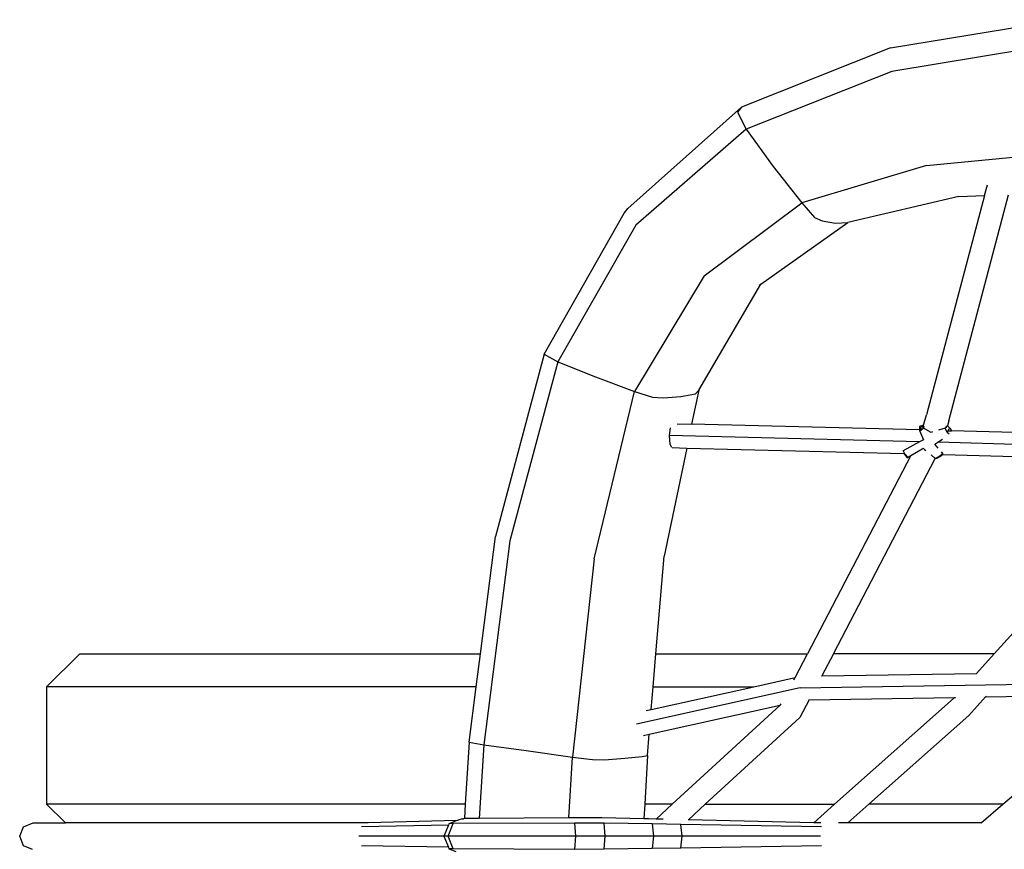
# Model space of a CAD drawing. Units: metres. Extents: x 0.63 to 3.86, y 0.8 to 2.34.
# Drawn here: x 3.23 to 3.44, y 1.44 to 1.63 of the extents above; entities that cross this region are included whole.
import ezdxf

# ---------------------------------------------------------------- set-up
doc = ezdxf.new("R2010")
doc.units = ezdxf.units.M
doc.layers.add('Edges', color=7, linetype='Continuous')

# ---------------------------------------------------------------- blocks, each defined once
blk = doc.blocks.new('Peacock chair rs')
at = {"layer": 'Edges'}
for p, q in [((-0.11657, -0.0206), (-0.07839, -0.01436)), ((-0.11657, -0.0206), (-0.14948, -0.03371)), ((-0.07848, -0.01958), (-0.11622, -0.02581)), ((-0.11622, -0.02581), (-0.14841, -0.03855)), ((-0.17458, -0.05606), (-0.14948, -0.03371)), ((-0.14948, -0.03371), (-0.15031, -0.03481)), ((-0.15031, -0.03481), (-0.14841, -0.03855)), ((-0.14841, -0.03855), (-0.17279, -0.05978)), ((-0.14841, -0.03855), (-0.14243, -0.04677)), ((-0.10861, -0.04654), (-0.07515, -0.04341)), ((-0.14243, -0.04677), (-0.13612, -0.05484)), ((-0.10861, -0.04654), (-0.13612, -0.05484)), ((-0.09579, -0.05322), (-0.09516, -0.05084)), ((-0.10147, -0.0534), (-0.12596, -0.05915)), ((-0.09579, -0.05322), (-0.10861, -0.10163)), ((-0.10368, -0.10293), (-0.09046, -0.05306)), ((-0.10147, -0.0534), (-0.09579, -0.05322)), ((-0.17535, -0.05706), (-0.17458, -0.05606)), ((-0.15768, -0.07092), (-0.13612, -0.05484)), ((-0.13612, -0.05484), (-0.13335, -0.05802)), ((-0.19303, -0.08822), (-0.17535, -0.05706)), ((-0.13335, -0.05802), (-0.13163, -0.05879)), ((-0.17279, -0.05978), (-0.19001, -0.08991)), ((-0.14519, -0.07276), (-0.12596, -0.05915)), ((-0.13163, -0.05879), (-0.12867, -0.05933)), ((-0.12867, -0.05933), (-0.12596, -0.05915)), ((-0.15768, -0.07092), (-0.17305, -0.09648)), ((-0.1589, -0.0962), (-0.14519, -0.07276)), ((-0.14556, -0.07303), (-0.14519, -0.07276)), ((-0.19303, -0.08822), (-0.20379, -0.12847)), ((-0.19303, -0.08822), (-0.19001, -0.08991)), ((-0.19001, -0.08991), (-0.20061, -0.12949)), ((-0.19001, -0.08991), (-0.18172, -0.09324)), ((-0.18172, -0.09324), (-0.17305, -0.09648)), ((-0.182, -0.13347), (-0.17305, -0.09648)), ((-0.17305, -0.09648), (-0.16909, -0.09775)), ((-0.16909, -0.09775), (-0.16667, -0.09788)), ((-0.16667, -0.09788), (-0.16282, -0.0976)), ((-0.16282, -0.0976), (-0.1596, -0.09701)), ((-0.1589, -0.0962), (-0.16046, -0.10372)), ((-0.1596, -0.09701), (-0.1589, -0.0962)), ((-0.10924, -0.1039), (-0.10861, -0.10163)), ((-0.16366, -0.10364), (-0.16046, -0.10372)), ((-0.11016, -0.10497), (-0.16046, -0.10372)), ((-0.11014, -0.10424), (-0.11016, -0.10497)), ((-0.10973, -0.10409), (-0.11014, -0.10424)), ((-0.10985, -0.1051), (-0.10973, -0.10409)), ((-0.10924, -0.1039), (-0.10973, -0.10409)), ((-0.10927, -0.10399), (-0.10973, -0.10409)), ((-0.10928, -0.10405), (-0.10973, -0.10409)), ((-0.10959, -0.10424), (-0.10928, -0.10405)), ((-0.10939, -0.10445), (-0.10928, -0.10405)), ((-0.10928, -0.10405), (-0.10927, -0.10399)), ((-0.10927, -0.10399), (-0.10924, -0.1039)), ((-0.10925, -0.1046), (-0.10915, -0.10404)), ((-0.10406, -0.1041), (-0.10448, -0.1046)), ((-0.10432, -0.10419), (-0.10424, -0.10415)), ((-0.10403, -0.10408), (-0.10406, -0.1041)), ((-0.10396, -0.10403), (-0.10403, -0.10408)), ((-0.10403, -0.10408), (-0.10401, -0.10416)), ((-0.10368, -0.10293), (-0.10396, -0.10403)), ((-0.10396, -0.10403), (-0.10347, -0.10455)), ((-0.16521, -0.10453), (-0.16543, -0.10622)), ((-0.16543, -0.10622), (-0.16528, -0.10809)), ((-0.11012, -0.10759), (-0.16543, -0.10622)), ((-0.11016, -0.10497), (-0.11016, -0.1051)), ((-0.11016, -0.1051), (-0.10928, -0.10713)), ((-0.10985, -0.1051), (-0.11016, -0.1051)), ((-0.10925, -0.1046), (-0.10985, -0.1051)), ((-0.10757, -0.1055), (-0.10925, -0.1046)), ((-0.10725, -0.1054), (-0.10757, -0.1055)), ((-0.10448, -0.1046), (-0.10592, -0.10502)), ((-0.10404, -0.1055), (-0.10448, -0.1046)), ((-0.10404, -0.1055), (-0.10385, -0.10514)), ((-0.10363, -0.10591), (-0.10404, -0.1055)), ((-0.10385, -0.10514), (-0.10362, -0.10468)), ((-0.10385, -0.10514), (-0.10309, -0.10516)), ((-0.10363, -0.10591), (-0.10358, -0.1059)), ((-0.10347, -0.10455), (-0.10362, -0.10468)), ((-0.10347, -0.10455), (-0.10309, -0.10516)), ((-0.05315, -0.10652), (-0.10309, -0.10516)), ((-0.16528, -0.10809), (-0.16489, -0.10878)), ((-0.11012, -0.10759), (-0.11376, -0.10962)), ((-0.10928, -0.10713), (-0.11012, -0.10759)), ((-0.10673, -0.10812), (-0.10612, -0.1077)), ((-0.106, -0.10899), (-0.10673, -0.10812)), ((-0.10612, -0.1077), (-0.10505, -0.10698)), ((-0.05269, -0.10916), (-0.10612, -0.1077)), ((-0.16155, -0.10896), (-0.1665, -0.13286)), ((-0.16476, -0.10888), (-0.16155, -0.10896)), ((-0.16155, -0.10896), (-0.11356, -0.11015)), ((-0.11209, -0.11062), (-0.13489, -0.15442)), ((-0.11376, -0.10962), (-0.11386, -0.10962)), ((-0.11376, -0.10962), (-0.11345, -0.11016)), ((-0.11362, -0.11006), (-0.11356, -0.11015)), ((-0.11344, -0.11033), (-0.11356, -0.11015)), ((-0.11356, -0.11015), (-0.11345, -0.11016)), ((-0.11345, -0.11016), (-0.11339, -0.11026)), ((-0.11339, -0.11026), (-0.11344, -0.11033)), ((-0.11333, -0.11036), (-0.11344, -0.11033)), ((-0.11344, -0.11033), (-0.11296, -0.11104)), ((-0.11339, -0.11026), (-0.11333, -0.11036)), ((-0.11333, -0.11036), (-0.11288, -0.11094)), ((-0.1128, -0.11104), (-0.11209, -0.11062)), ((-0.11209, -0.11062), (-0.10956, -0.10913)), ((-0.10956, -0.10913), (-0.10934, -0.10901)), ((-0.10934, -0.10901), (-0.10903, -0.10927)), ((-0.10903, -0.10927), (-0.10872, -0.10953)), ((-0.10759, -0.11049), (-0.10668, -0.11126)), ((-0.10635, -0.11122), (-0.10546, -0.11066)), ((-0.10634, -0.11107), (-0.10585, -0.11081)), ((-0.10585, -0.11081), (-0.10501, -0.11016)), ((-0.10585, -0.11081), (-0.10546, -0.11066)), ((-0.10546, -0.11066), (-0.10494, -0.11038)), ((-0.10501, -0.11016), (-0.1053, -0.10983)), ((-0.10519, -0.11037), (-0.10494, -0.11038)), ((-0.10492, -0.11017), (-0.10501, -0.11016)), ((-0.10494, -0.11038), (-0.05672, -0.1117)), ((-0.12917, -0.15442), (-0.10668, -0.11126)), ((-0.11288, -0.11094), (-0.11296, -0.11104)), ((-0.11296, -0.11104), (-0.1128, -0.11104)), ((-0.11288, -0.11094), (-0.1128, -0.11104)), ((-0.10668, -0.11126), (-0.10634, -0.11107)), ((-0.10668, -0.11126), (-0.10635, -0.11122)), ((-0.10635, -0.11122), (-0.10634, -0.11107)), ((-0.05604, -0.1127), (-0.09369, -0.15442)), ((-0.2071, -0.15442), (-0.20379, -0.12847)), ((-0.20061, -0.12949), (-0.20636, -0.17455)), ((-0.182, -0.13347), (-0.18676, -0.17722)), ((-0.16833, -0.15442), (-0.1665, -0.13286)), ((-0.29555, -0.15442), (-0.30288, -0.16167)), ((-0.29555, -0.15442), (-0.2071, -0.15442)), ((-0.20802, -0.16167), (-0.2071, -0.15442)), ((-0.16894, -0.16167), (-0.16833, -0.15442)), ((-0.16833, -0.15442), (-0.13489, -0.15442)), ((-0.13762, -0.15965), (-0.13489, -0.15442)), ((-0.12917, -0.15442), (-0.13171, -0.15927)), ((-0.09369, -0.15442), (-0.12917, -0.15442)), ((-0.09753, -0.15873), (-0.09369, -0.15442)), ((-0.14672, -0.16167), (-0.13762, -0.15965)), ((-0.13789, -0.16018), (-0.13762, -0.15965)), ((-0.13647, -0.16191), (-0.05767, -0.1606)), ((-0.13177, -0.15928), (-0.13171, -0.15927)), ((-0.13171, -0.15927), (-0.09757, -0.15873)), ((-0.09757, -0.15873), (-0.09753, -0.15873)), ((-0.20802, -0.16167), (-0.30288, -0.16167)), ((-0.30288, -0.16167), (-0.30288, -0.18765)), ((-0.20959, -0.17394), (-0.20802, -0.16167)), ((-0.13647, -0.16191), (-0.17261, -0.16993)), ((-0.16937, -0.1667), (-0.14672, -0.16167)), ((-0.16937, -0.1667), (-0.16894, -0.16167)), ((-0.16894, -0.16167), (-0.14672, -0.16167)), ((-0.1345, -0.16459), (-0.13658, -0.16846)), ((-0.13467, -0.16457), (-0.1345, -0.16459)), ((-0.1345, -0.16459), (-0.1024, -0.16406)), ((-0.12889, -0.18765), (-0.10261, -0.16428)), ((-0.10261, -0.16428), (-0.1024, -0.16406)), ((-0.1024, -0.16406), (-0.1022, -0.16405)), ((-0.09923, -0.16801), (-0.09555, -0.16394)), ((-0.09555, -0.16394), (-0.06419, -0.16343)), ((-0.09555, -0.16394), (-0.09536, -0.16373)), ((-0.09177, -0.18765), (-0.06419, -0.16396)), ((-0.17049, -0.16695), (-0.16937, -0.1667)), ((-0.16983, -0.17219), (-0.14094, -0.16578)), ((-0.16476, -0.18765), (-0.14094, -0.16578)), ((-0.14094, -0.16578), (-0.14083, -0.16566)), ((-0.14083, -0.16566), (-0.14072, -0.16545)), ((-0.13658, -0.16846), (-0.15746, -0.18765)), ((-0.12133, -0.18765), (-0.09923, -0.16801)), ((-0.17109, -0.17247), (-0.16983, -0.17219)), ((-0.17023, -0.17686), (-0.16983, -0.17219)), ((-0.20959, -0.17394), (-0.21043, -0.18765)), ((-0.20959, -0.17394), (-0.20636, -0.17455)), ((-0.20636, -0.17455), (-0.20734, -0.19075)), ((-0.20636, -0.17455), (-0.19701, -0.17577)), ((-0.19701, -0.17577), (-0.18676, -0.17722)), ((-0.18755, -0.19061), (-0.18676, -0.17722)), ((-0.18676, -0.17722), (-0.18232, -0.17775)), ((-0.18232, -0.17775), (-0.17967, -0.17779)), ((-0.17967, -0.17779), (-0.17523, -0.17746)), ((-0.17523, -0.17746), (-0.17136, -0.17711)), ((-0.17136, -0.17711), (-0.17023, -0.17686)), ((-0.17023, -0.17686), (-0.17083, -0.18765)), ((-0.29874, -0.19175), (-0.30288, -0.18765)), ((-0.21043, -0.18765), (-0.30288, -0.18765)), ((-0.21043, -0.18765), (-0.21062, -0.19077)), ((-0.17083, -0.18765), (-0.171, -0.19084)), ((-0.16476, -0.18765), (-0.17083, -0.18765)), ((-0.16829, -0.1909), (-0.16476, -0.18765)), ((-0.15746, -0.18765), (-0.16117, -0.19106)), ((-0.15746, -0.18765), (-0.12889, -0.18765)), ((-0.13345, -0.19171), (-0.12889, -0.18765)), ((-0.12595, -0.19176), (-0.12133, -0.18765)), ((-0.09177, -0.18765), (-0.12133, -0.18765)), ((-0.09653, -0.19175), (-0.09177, -0.18765)), ((-0.21226, -0.19126), (-0.23188, -0.19175)), ((-0.21226, -0.19126), (-0.21406, -0.19196)), ((-0.21116, -0.19083), (-0.21226, -0.19126)), ((-0.21202, -0.19126), (-0.21226, -0.19126)), ((-0.211, -0.1909), (-0.21116, -0.19083)), ((-0.21116, -0.19083), (-0.21081, -0.19083)), ((-0.21062, -0.19077), (-0.21081, -0.19083)), ((-0.20734, -0.19075), (-0.21062, -0.19077)), ((-0.18755, -0.19061), (-0.20734, -0.19075)), ((-0.18685, -0.19061), (-0.18755, -0.19061)), ((-0.18028, -0.19064), (-0.18685, -0.19061)), ((-0.171, -0.19084), (-0.18028, -0.19064)), ((-0.16988, -0.19086), (-0.171, -0.19084)), ((-0.16829, -0.1909), (-0.16988, -0.19086)), ((-0.16672, -0.19093), (-0.16829, -0.1909)), ((-0.16117, -0.19106), (-0.16126, -0.19106)), ((-0.13345, -0.19171), (-0.16117, -0.19106)), ((-0.30883, -0.19471), (-0.30797, -0.19262)), ((-0.30797, -0.19262), (-0.30588, -0.19175)), ((-0.30588, -0.19175), (-0.29874, -0.19175)), ((-0.23188, -0.19175), (-0.29874, -0.19175)), ((-0.21418, -0.19227), (-0.23335, -0.19261)), ((-0.21418, -0.19227), (-0.21517, -0.1947)), ((-0.21422, -0.1947), (-0.21309, -0.19192)), ((-0.21406, -0.19196), (-0.21418, -0.19227)), ((-0.21309, -0.19192), (-0.21406, -0.19196)), ((-0.18631, -0.19181), (-0.21309, -0.19192)), ((-0.17976, -0.19183), (-0.18631, -0.19181)), ((-0.18631, -0.19181), (-0.18611, -0.1947)), ((-0.17957, -0.1947), (-0.17976, -0.19183)), ((-0.16917, -0.19199), (-0.17976, -0.19183)), ((-0.16917, -0.19199), (-0.16889, -0.1947)), ((-0.16282, -0.19209), (-0.16917, -0.19199)), ((-0.16253, -0.1947), (-0.16282, -0.19209)), ((-0.13182, -0.19262), (-0.16282, -0.19209)), ((-0.13192, -0.19175), (-0.13345, -0.19171)), ((-0.12595, -0.19176), (-0.12802, -0.19176)), ((-0.09653, -0.19175), (-0.12595, -0.19176)), ((-0.09641, -0.19175), (-0.09653, -0.19175)), ((-0.30797, -0.19679), (-0.30883, -0.19471)), ((-0.21517, -0.1947), (-0.23397, -0.1947)), ((-0.21422, -0.1947), (-0.21517, -0.1947)), ((-0.21517, -0.1947), (-0.21418, -0.19714)), ((-0.21309, -0.19748), (-0.21422, -0.1947)), ((-0.18611, -0.1947), (-0.21422, -0.1947)), ((-0.18611, -0.1947), (-0.18631, -0.1976)), ((-0.17957, -0.1947), (-0.18611, -0.1947)), ((-0.17976, -0.19757), (-0.17957, -0.1947)), ((-0.16889, -0.1947), (-0.17957, -0.1947)), ((-0.16889, -0.1947), (-0.16916, -0.19742)), ((-0.16253, -0.1947), (-0.16889, -0.1947)), ((-0.16281, -0.19732), (-0.16253, -0.1947)), ((-0.13202, -0.19471), (-0.16253, -0.1947)), ((-0.30603, -0.1976), (-0.30797, -0.19679)), ((-0.21418, -0.19714), (-0.23335, -0.19679)), ((-0.21418, -0.19714), (-0.21406, -0.19745)), ((-0.21309, -0.19748), (-0.21406, -0.19745)), ((-0.21406, -0.19745), (-0.21253, -0.1981)), ((-0.18631, -0.1976), (-0.21309, -0.19748)), ((-0.17976, -0.19757), (-0.18631, -0.1976)), ((-0.16916, -0.19742), (-0.17976, -0.19757)), ((-0.16281, -0.19732), (-0.16916, -0.19742)), ((-0.13182, -0.19679), (-0.16281, -0.19732))]:
    blk.add_line(p, q, dxfattribs=at)

msp = doc.modelspace()

# ---------------------------------------------------------------- block references
msp.add_blockref('Peacock chair rs', (3.53529, 1.64226))

doc.saveas('drawing.dxf')
